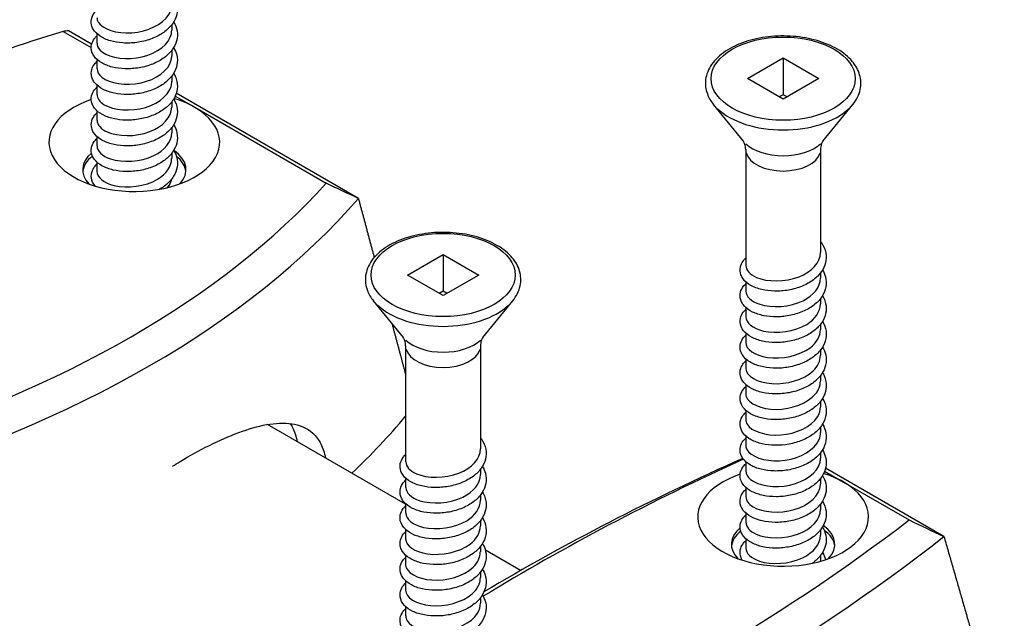
# Model space of a CAD drawing. Units: millimetres. Extents: x 854 to 6112, y 0 to 691.
# Drawn here: x 3818 to 3862, y 129 to 156 of the extents above; entities that cross this region are included whole.
import ezdxf

# ---------------------------------------------------------------- set-up
doc = ezdxf.new("R2010")
doc.units = ezdxf.units.MM
doc.header["$MEASUREMENT"] = 0
doc.layers.add('QUINCAILLERIE', color=3, linetype='Continuous')

# ---------------------------------------------------------------- blocks, each defined once
blk = doc.blocks.new('Q-147iso')
at = {"layer": 'QUINCAILLERIE'}
for p, q in [((-26.616, 34.477), (-27.652, 35.075)), ((-23.049, 35.349), (-23.049, 35.107)), ((-27.879, 35.051), (-26.633, 34.332)), ((-26.384, 34.951), (-26.384, 34.535)), ((-23.049, 34.206), (-23.049, 33.964)), ((-26.384, 33.808), (-26.384, 33.392)), ((2.565, 32.95), (4.156, 33.869)), ((4.156, 33.869), (5.747, 32.95)), ((4.156, 33.869), (4.156, 32.236)), ((-23.049, 33.063), (-23.049, 32.82)), ((4.156, 32.032), (2.565, 32.95)), ((5.747, 32.95), (4.156, 32.032)), ((-26.384, 32.665), (-26.384, 32.249)), ((-22.896, 32.175), (-22.03, 31.674)), ((-14.747, 27.624), (-22.848, 32.301)), ((4.156, 32.236), (3.979, 32.134)), ((4.333, 32.134), (4.156, 32.236)), ((-23.049, 31.92), (-23.049, 31.677)), ((-22.03, 31.674), (-16.18, 28.297)), ((2.388, 30.165), (1.058, 31.802)), ((5.924, 30.165), (7.254, 31.802)), ((-26.384, 31.522), (-26.384, 31.106)), ((-23.049, 30.777), (-23.049, 30.534)), ((-26.384, 30.379), (-26.384, 29.963)), ((2.489, 29.803), (2.489, 24.643)), ((5.823, 29.803), (5.823, 25.214)), ((-23.049, 29.634), (-23.049, 29.391)), ((-26.384, 29.236), (-26.384, 28.82)), ((-23.209, 28.109), (-23.122, 28.273)), ((-12.567, 24.214), (-10.976, 25.132)), ((-10.976, 25.132), (-9.385, 24.214)), ((-10.976, 25.132), (-10.976, 23.499)), ((-10.976, 23.295), (-12.567, 24.214)), ((-9.385, 24.214), (-10.976, 23.295)), ((5.823, 24.314), (5.823, 24.071)), ((2.489, 23.916), (2.489, 23.499)), ((-10.976, 23.499), (-11.153, 23.397)), ((-10.799, 23.397), (-10.976, 23.499)), ((-12.744, 21.429), (-14.074, 23.065)), ((-9.208, 21.429), (-7.878, 23.065)), ((5.823, 23.171), (5.823, 22.928)), ((2.489, 22.772), (2.489, 22.356)), ((5.823, 22.028), (5.823, 21.785)), ((2.489, 21.629), (2.489, 21.213)), ((-12.643, 21.067), (-12.643, 15.906)), ((-9.309, 21.067), (-9.309, 16.478)), ((5.823, 20.884), (5.823, 20.642)), ((2.489, 20.486), (2.489, 20.07)), ((5.823, 19.741), (5.823, 19.499)), ((2.489, 19.343), (2.489, 18.927)), ((5.823, 18.598), (5.823, 18.355)), ((2.489, 18.2), (2.489, 17.784)), ((-12.643, 14.016), (-18.787, 17.562)), ((5.823, 17.455), (5.823, 17.212)), ((2.489, 17.057), (2.489, 16.641)), ((5.823, 16.312), (5.823, 16.069)), ((2.489, 15.914), (2.489, 15.498)), ((-9.309, 15.577), (-9.309, 15.334)), ((6.003, 15.489), (6.843, 15.005)), ((11.314, 12.578), (6.044, 15.62)), ((-12.643, 15.179), (-12.643, 14.763)), ((5.823, 15.169), (5.823, 14.926)), ((6.843, 15.005), (9.766, 13.317)), ((2.489, 14.771), (2.489, 14.355)), ((-12.643, 14.036), (-12.643, 13.62)), ((-9.309, 14.434), (-9.309, 14.191)), ((5.823, 14.026), (5.823, 13.783)), ((2.489, 13.628), (2.489, 13.212)), ((-9.309, 13.291), (-9.309, 13.048)), ((-12.643, 12.893), (-12.643, 12.477)), ((5.823, 12.883), (5.823, 12.64)), ((2.489, 12.485), (2.489, 12.068)), ((-9.309, 12.148), (-9.309, 11.905)), ((-7.531, 11.064), (-9.093, 11.966)), ((-12.643, 11.75), (-12.643, 11.334)), ((5.823, 11.74), (5.823, 11.497)), ((-9.309, 11.005), (-9.309, 10.762)), ((-12.643, 10.607), (-12.643, 10.191)), ((-9.309, 9.862), (-9.309, 9.619)), ((-12.643, 9.464), (-12.643, 9.047))]:
    blk.add_line(p, q, dxfattribs=at)
for centre, major_axis, start_param, end_param in [((-5.554, 10.323), (48.3, 0), 2.051285, 2.306391), ((-24.717, 30.123), (-3.8, 0), 5.240945, 10.512595), ((4.156, 32.641), (3.422, 0), 3.693611, 5.731167), ((4.156, 30.644), (-1.953, 0), 0.552019, 2.589574), ((-24.717, 28.898), (-2.3, 0), 5.688862, 6.779887), ((-24.717, 28.735), (-2.3, 0), 5.658792, 6.221659), ((-24.717, 28.898), (2.3, 0), 5.786484, 6.987775), ((-24.717, 28.735), (2.3, 0), 0.061526, 0.624812), ((4.156, 29.803), (-1.667, 0), 0.15708, 2.984513), ((-24.717, 28.554), (1.667, 0), 5.791356, 6.211388), ((-59.011, 41.186), (-48.3, 0), 2.051285, 2.661104), ((-59.011, 40.382), (49.474, 0), 5.175425, 5.820149), ((-10.976, 23.905), (3.422, 0), 3.693611, 5.731167), ((-10.976, 21.908), (-1.953, 0), 0.552019, 2.589574), ((-10.976, 21.067), (-1.667, 0), 0.15708, 2.984513), ((-59.011, 30.899), (51.522, 0), 5.735047, 5.832082), ((66.51, -31.283), (104.032, 0), 2.23485, 2.385644), ((66.51, -32.087), (-105.205, 0), 5.3681, 5.515084), ((4.156, 13.453), (-3.8, 0), 5.240443, 10.501462), ((-73.33, 49.453), (-104.032, 0), 2.216358, 2.496031), ((4.156, 12.229), (-2.3, 0), 5.696416, 6.779887), ((4.156, 12.065), (-2.3, 0), 5.676098, 6.221659), ((4.156, 12.229), (2.3, 0), 5.786484, 6.965332), ((4.156, 12.065), (2.3, 0), 0.061526, 0.657548), ((-73.33, 48.649), (105.205, 0), 5.348249, 5.647326)]:
    blk.add_ellipse(centre, major_axis=major_axis, ratio=0.57735, start_param=start_param, end_param=end_param, dxfattribs=at)
for centre in [(4.156, 32.95), (-10.976, 24.214)]:
    blk.add_ellipse(centre, major_axis=(3.208, 0), ratio=0.57735, dxfattribs=at)
for points, knots in [([(-22.964, 36.617), (-22.961, 36.612), (-22.957, 36.606), (-22.871, 36.456), (-22.818, 36.298), (-22.79, 35.993), (-22.809, 35.843), (-22.905, 35.564), (-22.98, 35.432), (-23.183, 35.185), (-23.315, 35.069), (-23.623, 34.864), (-23.806, 34.775), (-24.193, 34.637), (-24.402, 34.588), (-24.815, 34.532), (-25.025, 34.525), (-25.42, 34.55), (-25.61, 34.582), (-25.952, 34.682), (-26.108, 34.752), (-26.37, 34.925), (-26.479, 35.033), (-26.58, 35.214), (-26.604, 35.275), (-26.642, 35.443), (-26.637, 35.557), (-26.575, 35.755), (-26.524, 35.844), (-26.434, 35.948), (-26.41, 35.973), (-26.384, 35.997)], [7.1177532, 7.1177532, 7.1177532, 7.1177532, 7.1201947, 7.1201947, 7.1820551, 7.1820551, 7.2390364, 7.2390364, 7.2945295, 7.2945295, 7.3540201, 7.3540201, 7.4169768, 7.4169768, 7.4800552, 7.4800552, 7.5421832, 7.5421832, 7.6040354, 7.6040354, 7.6667876, 7.6667876, 7.7311334, 7.7311334, 7.7602572, 7.7602572, 7.8096266, 7.8096266, 7.8545716, 7.8545716, 7.8697149, 7.8697149, 7.8697149, 7.8697149]), ([(-26.379, 35.677), (-26.381, 35.606), (-26.363, 35.535), (-26.321, 35.467), (-26.135, 35.161), (-25.506, 34.942), (-24.822, 34.992), (-24.139, 35.041), (-23.45, 35.361), (-23.182, 35.8), (-23.095, 35.943), (-23.054, 36.096), (-23.057, 36.249)], [-41.626103, -41.626103, -41.626103, -41.626103, -41.351088, -41.351088, -41.351088, -40.118816, -40.118816, -40.118816, -38.886543, -38.886543, -38.886543, -38.48451, -38.48451, -38.48451, -38.48451]), ([(-22.964, 35.474), (-22.889, 35.349), (-22.837, 35.214), (-22.789, 34.929), (-22.797, 34.776), (-22.873, 34.491), (-22.939, 34.357), (-23.123, 34.104), (-23.245, 33.985), (-23.536, 33.771), (-23.712, 33.676), (-24.089, 33.525), (-24.295, 33.468), (-24.708, 33.398), (-24.918, 33.384), (-25.319, 33.395), (-25.514, 33.421), (-25.867, 33.509), (-26.03, 33.571), (-26.308, 33.732), (-26.427, 33.833), (-26.548, 34.007), (-26.579, 34.067), (-26.637, 34.237), (-26.643, 34.357), (-26.596, 34.564), (-26.551, 34.656), (-26.459, 34.778), (-26.423, 34.817), (-26.384, 34.854)], [8.2915538, 8.2915538, 8.2915538, 8.2915538, 8.3454496, 8.3454496, 8.4032737, 8.4032737, 8.4585269, 8.4585269, 8.5171825, 8.5171825, 8.5797961, 8.5797961, 8.6430094, 8.6430094, 8.7052779, 8.7052779, 8.7671017, 8.7671017, 8.8296062, 8.8296062, 8.8937806, 8.8937806, 8.923881, 8.923881, 8.9756597, 8.9756597, 9.0206194, 9.0206194, 9.0434859, 9.0434859, 9.0434859, 9.0434859]), ([(-26.376, 34.534), (-26.379, 34.431), (-26.339, 34.329), (-26.254, 34.235), (-25.989, 33.945), (-25.303, 33.773), (-24.619, 33.871), (-23.936, 33.968), (-23.304, 34.335), (-23.114, 34.789), (-23.071, 34.893), (-23.052, 34.999), (-23.054, 35.106)], [-47.909288, -47.909288, -47.909288, -47.909288, -47.512451, -47.512451, -47.512451, -46.280179, -46.280179, -46.280179, -45.047906, -45.047906, -45.047906, -44.767695, -44.767695, -44.767695, -44.767695]), ([(7.254, 31.802), (7.42, 32.006), (7.535, 32.233), (7.63, 32.686), (7.622, 32.908), (7.499, 33.333), (7.385, 33.536), (7.059, 33.922), (6.838, 34.102), (6.31, 34.414), (6, 34.544), (5.331, 34.738), (4.972, 34.802), (4.24, 34.86), (3.867, 34.853), (3.143, 34.77), (2.792, 34.694), (2.144, 34.477), (1.847, 34.337), (1.34, 33.999), (1.129, 33.802), (0.83, 33.373), (0.736, 33.143), (0.681, 32.692), (0.709, 32.474), (0.847, 32.103), (0.94, 31.947), (1.058, 31.802)], [0.346577, 0.346577, 0.346577, 0.346577, 0.664638, 0.664638, 0.950171, 0.950171, 1.239295, 1.239295, 1.558649, 1.558649, 1.890733, 1.890733, 2.221895, 2.221895, 2.551442, 2.551442, 2.881166, 2.881166, 3.212718, 3.212718, 3.544126, 3.544126, 3.856837, 3.856837, 4.13943, 4.13943, 4.365812, 4.365812, 4.365812, 4.365812]), ([(-22.964, 34.331), (-22.903, 34.229), (-22.858, 34.122), (-22.794, 33.863), (-22.79, 33.707), (-22.847, 33.418), (-22.904, 33.28), (-23.07, 33.023), (-23.182, 32.901), (-23.456, 32.679), (-23.623, 32.578), (-23.989, 32.415), (-24.193, 32.351), (-24.603, 32.268), (-24.814, 32.246), (-25.22, 32.244), (-25.418, 32.264), (-25.782, 32.339), (-25.951, 32.396), (-26.244, 32.544), (-26.371, 32.638), (-26.509, 32.803), (-26.547, 32.862), (-26.625, 33.033), (-26.644, 33.158), (-26.613, 33.375), (-26.574, 33.471), (-26.48, 33.611), (-26.435, 33.663), (-26.384, 33.711)], [9.4653364, 9.4653364, 9.4653364, 9.4653364, 9.5090174, 9.5090174, 9.5677233, 9.5677233, 9.6229429, 9.6229429, 9.6807986, 9.6807986, 9.7429659, 9.7429659, 9.8062688, 9.8062688, 9.8686915, 9.8686915, 9.9305203, 9.9305203, 9.992821, 9.992821, 10.0567361, 10.0567361, 10.0875695, 10.0875695, 10.1419913, 10.1419913, 10.1874539, 10.1874539, 10.2172423, 10.2172423, 10.2172423, 10.2172423]), ([(-26.374, 33.392), (-26.376, 33.257), (-26.307, 33.122), (-26.164, 33.009), (-25.825, 32.741), (-25.092, 32.618), (-24.418, 32.764), (-23.744, 32.909), (-23.178, 33.318), (-23.07, 33.783), (-23.056, 33.843), (-23.05, 33.903), (-23.051, 33.963)], [-54.192473, -54.192473, -54.192473, -54.192473, -53.673814, -53.673814, -53.673814, -52.441542, -52.441542, -52.441542, -51.209269, -51.209269, -51.209269, -51.050881, -51.050881, -51.050881, -51.050881]), ([(-22.964, 33.188), (-22.916, 33.108), (-22.878, 33.025), (-22.803, 32.792), (-22.788, 32.634), (-22.827, 32.34), (-22.875, 32.2), (-23.025, 31.937), (-23.129, 31.813), (-23.386, 31.584), (-23.546, 31.48), (-23.9, 31.306), (-24.1, 31.236), (-24.506, 31.139), (-24.718, 31.111), (-25.127, 31.097), (-25.329, 31.11), (-25.701, 31.174), (-25.876, 31.225), (-26.181, 31.362), (-26.315, 31.45), (-26.52, 31.66), (-26.595, 31.788), (-26.644, 32.037), (-26.634, 32.156), (-26.56, 32.356), (-26.504, 32.442), (-26.418, 32.535), (-26.401, 32.552), (-26.384, 32.568)], [10.6390905, 10.6390905, 10.6390905, 10.6390905, 10.6732888, 10.6732888, 10.7328164, 10.7328164, 10.7881852, 10.7881852, 10.8453453, 10.8453453, 10.907007, 10.907007, 10.9703428, 10.9703428, 11.0329182, 11.0329182, 11.0947785, 11.0947785, 11.1569244, 11.1569244, 11.2205637, 11.2205637, 11.2840557, 11.2840557, 11.3357817, 11.3357817, 11.3807808, 11.3807808, 11.3908391, 11.3908391, 11.3908391, 11.3908391]), ([(-26.374, 32.249), (-26.373, 32.083), (-26.266, 31.916), (-26.053, 31.79), (-25.644, 31.548), (-24.875, 31.478), (-24.221, 31.671), (-23.567, 31.863), (-23.076, 32.309), (-23.05, 32.779), (-23.05, 32.793), (-23.049, 32.806), (-23.049, 32.82)], [-60.475659, -60.475659, -60.475659, -60.475659, -59.835177, -59.835177, -59.835177, -58.602905, -58.602905, -58.602905, -57.370632, -57.370632, -57.370632, -57.334066, -57.334066, -57.334066, -57.334066]), ([(-22.964, 32.045), (-22.88, 31.905), (-22.825, 31.752), (-22.789, 31.45), (-22.804, 31.299), (-22.892, 31.018), (-22.964, 30.885), (-23.16, 30.636), (-23.288, 30.519), (-23.59, 30.31), (-23.77, 30.219), (-24.154, 30.076), (-24.362, 30.024), (-24.775, 29.963), (-24.985, 29.953), (-25.382, 29.973), (-25.574, 30.003), (-25.921, 30.098), (-26.08, 30.165), (-26.348, 30.333), (-26.46, 30.439), (-26.569, 30.617), (-26.596, 30.678), (-26.641, 30.847), (-26.64, 30.963), (-26.584, 31.165), (-26.535, 31.254), (-26.444, 31.365), (-26.415, 31.396), (-26.384, 31.425)], [11.8126726, 11.8126726, 11.8126726, 11.8126726, 11.8730791, 11.8730791, 11.9303652, 11.9303652, 11.9857449, 11.9857449, 12.0449234, 12.0449234, 12.1077652, 12.1077652, 12.1708983, 12.1708983, 12.2330765, 12.2330765, 12.294914, 12.294914, 12.3575689, 12.3575689, 12.4218661, 12.4218661, 12.4513806, 12.4513806, 12.5016027, 12.5016027, 12.5464938, 12.5464938, 12.5646164, 12.5646164, 12.5646164, 12.5646164]), ([(-26.375, 31.106), (-26.372, 30.909), (-26.215, 30.71), (-25.922, 30.58), (-25.449, 30.369), (-24.655, 30.354), (-24.031, 30.591), (-23.45, 30.812), (-23.055, 31.241), (-23.05, 31.678)], [-66.758844, -66.758844, -66.758844, -66.758844, -65.99654, -65.99654, -65.99654, -64.764267, -64.764267, -64.764267, -63.617251, -63.617251, -63.617251, -63.617251]), ([(-22.964, 30.902), (-22.895, 30.786), (-22.845, 30.661), (-22.79, 30.386), (-22.793, 30.232), (-22.862, 29.945), (-22.925, 29.81), (-23.102, 29.555), (-23.22, 29.435), (-23.505, 29.218), (-23.677, 29.12), (-24.05, 28.965), (-24.256, 28.905), (-24.667, 28.83), (-24.879, 28.813), (-25.281, 28.82), (-25.478, 28.843), (-25.835, 28.926), (-26, 28.986), (-26.284, 29.142), (-26.406, 29.24), (-26.534, 29.411), (-26.567, 29.47), (-26.633, 29.642), (-26.644, 29.763), (-26.603, 29.974), (-26.56, 30.068), (-26.467, 30.197), (-26.428, 30.241), (-26.384, 30.281)], [12.986462, 12.986462, 12.986462, 12.986462, 13.036466, 13.036466, 13.0946225, 13.0946225, 13.1498391, 13.1498391, 13.2081859, 13.2081859, 13.2706419, 13.2706419, 13.3338951, 13.3338951, 13.3962207, 13.3962207, 13.4580428, 13.4580428, 13.5204651, 13.5204651, 13.584548, 13.584548, 13.6149547, 13.6149547, 13.6677199, 13.6677199, 13.7128147, 13.7128147, 13.7383824, 13.7383824, 13.7383824, 13.7383824]), ([(-26.377, 29.963), (-26.371, 29.734), (-26.153, 29.505), (-25.773, 29.379), (-25.244, 29.203), (-24.437, 29.245), (-23.851, 29.525), (-23.364, 29.758), (-23.06, 30.145), (-23.052, 30.535)], [-73.042029, -73.042029, -73.042029, -73.042029, -72.157903, -72.157903, -72.157903, -70.92563, -70.92563, -70.92563, -69.900437, -69.900437, -69.900437, -69.900437]), ([(2.489, 29.803), (2.489, 29.842), (2.486, 29.882), (2.474, 29.956), (2.466, 29.99), (2.448, 30.051), (2.437, 30.077), (2.417, 30.119), (2.408, 30.135), (2.394, 30.157), (2.389, 30.163), (2.388, 30.165)], [3.9269908, 3.9269908, 3.9269908, 3.9269908, 4.0147551, 4.0147551, 4.1025193, 4.1025193, 4.1902835, 4.1902835, 4.2780478, 4.2780478, 4.365812, 4.365812, 4.365812, 4.365812]), ([(5.924, 30.165), (5.922, 30.163), (5.918, 30.157), (5.903, 30.135), (5.894, 30.119), (5.875, 30.077), (5.864, 30.051), (5.846, 29.99), (5.837, 29.956), (5.826, 29.882), (5.823, 29.842), (5.823, 29.803)], [0.346577, 0.346577, 0.346577, 0.346577, 0.4343412, 0.4343412, 0.5221055, 0.5221055, 0.6098697, 0.6098697, 0.6976339, 0.6976339, 0.7853982, 0.7853982, 0.7853982, 0.7853982]), ([(-26.38, 28.82), (-26.373, 28.56), (-26.081, 28.301), (-25.609, 28.19), (-25.031, 28.053), (-24.222, 28.151), (-23.685, 28.471), (-23.29, 28.705), (-23.062, 29.048), (-23.055, 29.392)], [-79.325215, -79.325215, -79.325215, -79.325215, -78.319266, -78.319266, -78.319266, -77.086993, -77.086993, -77.086993, -76.183622, -76.183622, -76.183622, -76.183622]), ([(-22.964, 29.758), (-22.908, 29.665), (-22.865, 29.567), (-22.797, 29.319), (-22.789, 29.162), (-22.838, 28.871), (-22.892, 28.732), (-23.052, 28.473), (-23.161, 28.35), (-23.384, 28.162), (-23.491, 28.089), (-23.606, 28.025)], [14.1602332, 14.1602332, 14.1602332, 14.1602332, 14.2002477, 14.2002477, 14.2592733, 14.2592733, 14.3145302, 14.3145302, 14.37211, 14.37211, 14.4143742, 14.4143742, 14.4143742, 14.4143742]), ([(-26.462, 28.174), (-26.55, 28.278), (-26.61, 28.403), (-26.643, 28.642), (-26.627, 28.757), (-26.545, 28.952), (-26.486, 29.037), (-26.402, 29.121), (-26.393, 29.13), (-26.384, 29.138)], [14.7511044, 14.7511044, 14.7511044, 14.7511044, 14.8107519, 14.8107519, 14.8611241, 14.8611241, 14.9064544, 14.9064544, 14.9119694, 14.9119694, 14.9119694, 14.9119694]), ([(-7.878, 23.065), (-7.712, 23.269), (-7.597, 23.497), (-7.502, 23.949), (-7.51, 24.171), (-7.633, 24.597), (-7.747, 24.8), (-8.073, 25.186), (-8.294, 25.366), (-8.822, 25.678), (-9.132, 25.808), (-9.801, 26.002), (-10.16, 26.066), (-10.892, 26.123), (-11.265, 26.116), (-11.989, 26.034), (-12.34, 25.958), (-12.988, 25.741), (-13.285, 25.6), (-13.792, 25.262), (-14.003, 25.065), (-14.302, 24.637), (-14.396, 24.407), (-14.451, 23.956), (-14.423, 23.737), (-14.285, 23.367), (-14.192, 23.21), (-14.074, 23.065)], [0.346577, 0.346577, 0.346577, 0.346577, 0.664638, 0.664638, 0.950171, 0.950171, 1.239295, 1.239295, 1.558649, 1.558649, 1.890733, 1.890733, 2.221895, 2.221895, 2.551442, 2.551442, 2.881166, 2.881166, 3.212718, 3.212718, 3.544126, 3.544126, 3.856837, 3.856837, 4.13943, 4.13943, 4.365812, 4.365812, 4.365812, 4.365812]), ([(5.823, 25.706), (5.836, 25.69), (5.848, 25.673), (5.957, 25.517), (6.025, 25.361), (6.083, 25.054), (6.078, 24.9), (6.006, 24.615), (5.942, 24.48), (5.762, 24.226), (5.643, 24.106), (5.355, 23.89), (5.182, 23.794), (4.807, 23.64), (4.601, 23.581), (4.189, 23.508), (3.978, 23.492), (3.576, 23.501), (3.381, 23.525), (3.025, 23.609), (2.86, 23.671), (2.579, 23.828), (2.459, 23.928), (2.333, 24.1), (2.301, 24.159), (2.238, 24.331), (2.228, 24.451), (2.272, 24.661), (2.316, 24.754), (2.409, 24.88), (2.446, 24.922), (2.489, 24.961)], [0.0570736, 0.0570736, 0.0570736, 0.0570736, 0.0645516, 0.0645516, 0.1270444, 0.1270444, 0.1850709, 0.1850709, 0.2402982, 0.2402982, 0.2987644, 0.2987644, 0.3612835, 0.3612835, 0.424522, 0.424522, 0.4868252, 0.4868252, 0.5486474, 0.5486474, 0.6111009, 0.6111009, 0.6752207, 0.6752207, 0.7055123, 0.7055123, 0.7578905, 0.7578905, 0.8029245, 0.8029245, 0.8274539, 0.8274539, 0.8274539, 0.8274539]), ([(2.497, 24.643), (2.501, 24.442), (2.664, 24.24), (2.966, 24.109), (3.446, 23.902), (4.243, 23.894), (4.863, 24.136), (5.433, 24.359), (5.817, 24.783), (5.822, 25.214)], [-3.926991, -3.926991, -3.926991, -3.926991, -3.150638, -3.150638, -3.150638, -1.918366, -1.918366, -1.918366, -0.785398, -0.785398, -0.785398, -0.785398]), ([(5.908, 24.438), (5.966, 24.342), (6.01, 24.24), (6.077, 23.988), (6.083, 23.831), (6.031, 23.541), (5.976, 23.403), (5.814, 23.144), (5.703, 23.021), (5.434, 22.798), (5.268, 22.696), (4.905, 22.531), (4.702, 22.465), (4.293, 22.378), (4.081, 22.355), (3.675, 22.351), (3.475, 22.368), (3.11, 22.441), (2.939, 22.496), (2.643, 22.642), (2.515, 22.734), (2.372, 22.898), (2.333, 22.956), (2.251, 23.128), (2.228, 23.253), (2.256, 23.473), (2.294, 23.569), (2.388, 23.714), (2.435, 23.768), (2.489, 23.818)], [1.2493047, 1.2493047, 1.2493047, 1.2493047, 1.2907342, 1.2907342, 1.3496365, 1.3496365, 1.4048759, 1.4048759, 1.4625613, 1.4625613, 1.5246162, 1.5246162, 1.5879317, 1.5879317, 1.65039, 1.65039, 1.712224, 1.712224, 1.774485, 1.774485, 1.8383364, 1.8383364, 1.8693007, 1.8693007, 1.9243193, 1.9243193, 1.9699568, 1.9699568, 2.0012066, 2.0012066, 2.0012066, 2.0012066]), ([(2.495, 23.5), (2.501, 23.268), (2.727, 23.035), (3.117, 22.91), (3.653, 22.738), (4.461, 22.787), (5.041, 23.071), (5.517, 23.305), (5.812, 23.687), (5.82, 24.072)], [-10.210176, -10.210176, -10.210176, -10.210176, -9.312001, -9.312001, -9.312001, -8.079729, -8.079729, -8.079729, -7.068583, -7.068583, -7.068583, -7.068583]), ([(5.908, 23.295), (5.953, 23.22), (5.99, 23.142), (6.067, 22.915), (6.084, 22.757), (6.049, 22.462), (6.003, 22.321), (5.857, 22.057), (5.755, 21.932), (5.501, 21.702), (5.343, 21.597), (4.991, 21.421), (4.792, 21.349), (4.386, 21.25), (4.174, 21.221), (3.765, 21.204), (3.563, 21.216), (3.189, 21.277), (3.013, 21.327), (2.705, 21.461), (2.57, 21.548), (2.36, 21.756), (2.283, 21.883), (2.229, 22.132), (2.237, 22.253), (2.308, 22.455), (2.362, 22.541), (2.45, 22.637), (2.469, 22.657), (2.489, 22.675)], [2.4230529, 2.4230529, 2.4230529, 2.4230529, 2.4552151, 2.4552151, 2.5149157, 2.5149157, 2.5703387, 2.5703387, 2.6273579, 2.6273579, 2.6889005, 2.6889005, 2.7522359, 2.7522359, 2.8148448, 2.8148448, 2.8767151, 2.8767151, 2.938832, 2.938832, 3.0024105, 3.0024105, 3.0660515, 3.0660515, 3.1182665, 3.1182665, 3.1631847, 3.1631847, 3.1748058, 3.1748058, 3.1748058, 3.1748058]), ([(2.492, 22.357), (2.499, 22.093), (2.8, 21.831), (3.283, 21.722), (3.867, 21.59), (4.674, 21.695), (5.206, 22.019), (5.59, 22.252), (5.81, 22.59), (5.817, 22.929)], [-16.493361, -16.493361, -16.493361, -16.493361, -15.473364, -15.473364, -15.473364, -14.241092, -14.241092, -14.241092, -13.351769, -13.351769, -13.351769, -13.351769]), ([(5.908, 22.152), (5.989, 22.017), (6.043, 21.869), (6.084, 21.573), (6.071, 21.421), (5.986, 21.139), (5.916, 21.005), (5.724, 20.755), (5.598, 20.637), (5.299, 20.427), (5.12, 20.334), (4.739, 20.189), (4.531, 20.136), (4.118, 20.072), (3.908, 20.061), (3.509, 20.078), (3.317, 20.107), (2.968, 20.2), (2.808, 20.265), (2.537, 20.431), (2.422, 20.535), (2.31, 20.713), (2.282, 20.773), (2.232, 20.943), (2.231, 21.06), (2.285, 21.263), (2.333, 21.353), (2.424, 21.468), (2.455, 21.501), (2.489, 21.532)], [3.5966458, 3.5966458, 3.5966458, 3.5966458, 3.6550744, 3.6550744, 3.7125205, 3.7125205, 3.7678533, 3.7678533, 3.826873, 3.826873, 3.8896504, 3.8896504, 3.9528094, 3.9528094, 4.0150142, 4.0150142, 4.0768461, 4.0768461, 4.1394537, 4.1394537, 4.2037186, 4.2037186, 4.23342, 4.23342, 4.2840986, 4.2840986, 4.3289896, 4.3289896, 4.3485814, 4.3485814, 4.3485814, 4.3485814]), ([(2.489, 21.213), (2.494, 20.918), (2.885, 20.629), (3.462, 20.546), (4.085, 20.456), (4.88, 20.618), (5.356, 20.977), (5.652, 21.201), (5.811, 21.493), (5.814, 21.785)], [-22.776547, -22.776547, -22.776547, -22.776547, -21.634727, -21.634727, -21.634727, -20.402454, -20.402454, -20.402454, -19.634954, -19.634954, -19.634954, -19.634954]), ([(-12.643, 21.067), (-12.643, 21.106), (-12.646, 21.145), (-12.658, 21.219), (-12.666, 21.254), (-12.684, 21.314), (-12.695, 21.341), (-12.715, 21.383), (-12.724, 21.399), (-12.738, 21.421), (-12.743, 21.427), (-12.744, 21.429)], [3.9269908, 3.9269908, 3.9269908, 3.9269908, 4.0147551, 4.0147551, 4.1025193, 4.1025193, 4.1902835, 4.1902835, 4.2780478, 4.2780478, 4.365812, 4.365812, 4.365812, 4.365812]), ([(-9.208, 21.429), (-9.21, 21.427), (-9.215, 21.421), (-9.229, 21.399), (-9.238, 21.383), (-9.257, 21.341), (-9.268, 21.314), (-9.287, 21.254), (-9.295, 21.219), (-9.306, 21.145), (-9.309, 21.106), (-9.309, 21.067)], [0.346577, 0.346577, 0.346577, 0.346577, 0.4343412, 0.4343412, 0.5221055, 0.5221055, 0.6098697, 0.6098697, 0.6976339, 0.6976339, 0.7853982, 0.7853982, 0.7853982, 0.7853982]), ([(5.908, 21.009), (5.975, 20.897), (6.024, 20.778), (6.081, 20.508), (6.08, 20.353), (6.015, 20.066), (5.954, 19.93), (5.781, 19.675), (5.664, 19.554), (5.383, 19.335), (5.212, 19.237), (4.841, 19.079), (4.636, 19.018), (4.225, 18.94), (4.013, 18.922), (3.61, 18.925), (3.413, 18.948), (3.054, 19.028), (2.887, 19.087), (2.601, 19.241), (2.477, 19.338), (2.346, 19.507), (2.311, 19.566), (2.242, 19.738), (2.228, 19.86), (2.266, 20.073), (2.308, 20.167), (2.401, 20.3), (2.442, 20.346), (2.489, 20.389)], [4.7704291, 4.7704291, 4.7704291, 4.7704291, 4.8184912, 4.8184912, 4.8768157, 4.8768157, 4.9320249, 4.9320249, 4.9902192, 4.9902192, 5.0525909, 5.0525909, 5.1158614, 5.1158614, 5.1782163, 5.1782163, 5.2400392, 5.2400392, 5.3024225, 5.3024225, 5.3664561, 5.3664561, 5.3970031, 5.3970031, 5.450272, 5.450272, 5.4954602, 5.4954602, 5.5223446, 5.5223446, 5.5223446, 5.5223446]), ([(2.489, 20.07), (2.489, 20.062), (2.489, 20.054), (2.49, 20.046), (2.511, 19.725), (2.999, 19.427), (3.652, 19.383), (4.305, 19.338), (5.075, 19.555), (5.487, 19.945), (5.703, 20.15), (5.813, 20.396), (5.813, 20.642)], [-29.059732, -29.059732, -29.059732, -29.059732, -29.028363, -29.028363, -29.028363, -27.79609, -27.79609, -27.79609, -26.563817, -26.563817, -26.563817, -25.918139, -25.918139, -25.918139, -25.918139]), ([(5.908, 19.866), (5.961, 19.777), (6.003, 19.684), (6.074, 19.44), (6.084, 19.283), (6.038, 18.99), (5.985, 18.851), (5.829, 18.591), (5.722, 18.468), (5.457, 18.242), (5.294, 18.139), (4.935, 17.969), (4.734, 17.902), (4.325, 17.811), (4.113, 17.786), (3.706, 17.777), (3.505, 17.792), (3.137, 17.861), (2.965, 17.915), (2.664, 18.056), (2.533, 18.147), (2.336, 18.361), (2.267, 18.491), (2.229, 18.739), (2.243, 18.855), (2.323, 19.052), (2.381, 19.137), (2.465, 19.223), (2.477, 19.235), (2.489, 19.246)], [5.944195, 5.944195, 5.944195, 5.944195, 5.9824061, 5.9824061, 6.0415882, 6.0415882, 6.096873, 6.096873, 6.1543201, 6.1543201, 6.2162059, 6.2162059, 6.2795344, 6.2795344, 6.3420444, 6.3420444, 6.4038884, 6.4038884, 6.4660958, 6.4660958, 6.5298538, 6.5298538, 6.5930023, 6.5930023, 6.6437861, 6.6437861, 6.6889983, 6.6889983, 6.6959351, 6.6959351, 6.6959351, 6.6959351]), ([(2.49, 18.927), (2.489, 18.887), (2.495, 18.847), (2.508, 18.808), (2.613, 18.492), (3.176, 18.231), (3.849, 18.233), (4.522, 18.235), (5.257, 18.505), (5.599, 18.922), (5.745, 19.099), (5.815, 19.299), (5.814, 19.498)], [-35.342917, -35.342917, -35.342917, -35.342917, -35.189725, -35.189725, -35.189725, -33.957453, -33.957453, -33.957453, -32.72518, -32.72518, -32.72518, -32.201325, -32.201325, -32.201325, -32.201325]), ([(5.908, 18.723), (5.912, 18.717), (5.915, 18.712), (6.002, 18.562), (6.054, 18.404), (6.082, 18.099), (6.063, 17.948), (5.968, 17.67), (5.892, 17.538), (5.69, 17.291), (5.558, 17.175), (5.249, 16.97), (5.066, 16.88), (4.679, 16.743), (4.47, 16.694), (4.057, 16.638), (3.848, 16.631), (3.453, 16.656), (3.263, 16.688), (2.92, 16.788), (2.764, 16.857), (2.502, 17.031), (2.393, 17.138), (2.292, 17.32), (2.268, 17.381), (2.23, 17.549), (2.235, 17.663), (2.297, 17.861), (2.349, 17.949), (2.438, 18.053), (2.463, 18.079), (2.489, 18.103)], [7.1177532, 7.1177532, 7.1177532, 7.1177532, 7.1201947, 7.1201947, 7.1820551, 7.1820551, 7.2390364, 7.2390364, 7.2945295, 7.2945295, 7.3540201, 7.3540201, 7.4169768, 7.4169768, 7.4800552, 7.4800552, 7.5421832, 7.5421832, 7.6040354, 7.6040354, 7.6667876, 7.6667876, 7.7311334, 7.7311334, 7.7602572, 7.7602572, 7.8096266, 7.8096266, 7.8545716, 7.8545716, 7.8697149, 7.8697149, 7.8697149, 7.8697149]), ([(2.493, 17.783), (2.491, 17.712), (2.51, 17.641), (2.551, 17.573), (2.737, 17.267), (3.367, 17.048), (4.05, 17.098), (4.733, 17.147), (5.422, 17.467), (5.69, 17.906), (5.778, 18.049), (5.818, 18.202), (5.816, 18.355)], [-41.626103, -41.626103, -41.626103, -41.626103, -41.351088, -41.351088, -41.351088, -40.118816, -40.118816, -40.118816, -38.886543, -38.886543, -38.886543, -38.48451, -38.48451, -38.48451, -38.48451]), ([(-23.018, 15.706), (-22.904, 15.778), (-22.792, 15.847), (-21.833, 16.424), (-20.926, 16.889), (-19.211, 17.521), (-18.402, 17.697), (-17.381, 17.548), (-17.04, 17.424), (-16.631, 17.047), (-16.511, 16.89), (-16.324, 16.521), (-16.255, 16.312), (-16.212, 16.076)], [1.039064, 1.039064, 1.039064, 1.039064, 1.087031, 1.087031, 1.454281, 1.454281, 1.821532, 1.821532, 1.99892, 1.99892, 2.087614, 2.087614, 2.171236, 2.171236, 2.171236, 2.171236]), ([(-17.459, 16.796), (-17.503, 17.033), (-17.572, 17.242), (-17.695, 17.486), (-17.73, 17.547), (-17.768, 17.604)], [-2.1711351, -2.1711351, -2.1711351, -2.1711351, -2.0872457, -2.0872457, -2.0570247, -2.0570247, -2.0570247, -2.0570247]), ([(5.908, 17.58), (5.983, 17.455), (6.035, 17.32), (6.083, 17.035), (6.076, 16.881), (6, 16.597), (5.933, 16.463), (5.75, 16.21), (5.627, 16.091), (5.336, 15.877), (5.161, 15.781), (4.784, 15.631), (4.577, 15.574), (4.165, 15.504), (3.954, 15.49), (3.553, 15.501), (3.359, 15.527), (3.005, 15.614), (2.842, 15.677), (2.564, 15.838), (2.446, 15.938), (2.325, 16.112), (2.294, 16.172), (2.236, 16.343), (2.229, 16.463), (2.276, 16.67), (2.321, 16.762), (2.414, 16.884), (2.449, 16.923), (2.489, 16.96)], [8.2915538, 8.2915538, 8.2915538, 8.2915538, 8.3454496, 8.3454496, 8.4032737, 8.4032737, 8.4585269, 8.4585269, 8.5171825, 8.5171825, 8.5797961, 8.5797961, 8.6430094, 8.6430094, 8.7052779, 8.7052779, 8.7671017, 8.7671017, 8.8296062, 8.8296062, 8.8937806, 8.8937806, 8.923881, 8.923881, 8.9756597, 8.9756597, 9.0206194, 9.0206194, 9.0434859, 9.0434859, 9.0434859, 9.0434859]), ([(2.496, 16.64), (2.494, 16.537), (2.533, 16.434), (2.618, 16.341), (2.883, 16.051), (3.569, 15.879), (4.253, 15.976), (4.937, 16.074), (5.569, 16.441), (5.758, 16.895), (5.801, 16.999), (5.821, 17.105), (5.818, 17.212)], [-47.909288, -47.909288, -47.909288, -47.909288, -47.512451, -47.512451, -47.512451, -46.280179, -46.280179, -46.280179, -45.047906, -45.047906, -45.047906, -44.767695, -44.767695, -44.767695, -44.767695]), ([(-9.309, 16.97), (-9.296, 16.953), (-9.284, 16.937), (-9.175, 16.78), (-9.107, 16.625), (-9.049, 16.318), (-9.054, 16.164), (-9.126, 15.878), (-9.19, 15.743), (-9.37, 15.49), (-9.49, 15.37), (-9.777, 15.154), (-9.95, 15.057), (-10.325, 14.904), (-10.531, 14.845), (-10.943, 14.772), (-11.154, 14.756), (-11.556, 14.764), (-11.751, 14.788), (-12.107, 14.873), (-12.272, 14.934), (-12.553, 15.092), (-12.674, 15.191), (-12.799, 15.363), (-12.832, 15.423), (-12.894, 15.594), (-12.904, 15.715), (-12.86, 15.925), (-12.817, 16.017), (-12.724, 16.144), (-12.686, 16.186), (-12.643, 16.225)], [0.0570736, 0.0570736, 0.0570736, 0.0570736, 0.0645516, 0.0645516, 0.1270444, 0.1270444, 0.1850709, 0.1850709, 0.2402982, 0.2402982, 0.2987644, 0.2987644, 0.3612835, 0.3612835, 0.424522, 0.424522, 0.4868252, 0.4868252, 0.5486474, 0.5486474, 0.6111009, 0.6111009, 0.6752207, 0.6752207, 0.7055123, 0.7055123, 0.7578905, 0.7578905, 0.8029245, 0.8029245, 0.8274539, 0.8274539, 0.8274539, 0.8274539]), ([(-12.635, 15.907), (-12.631, 15.705), (-12.468, 15.503), (-12.166, 15.373), (-11.686, 15.165), (-10.89, 15.157), (-10.269, 15.4), (-9.699, 15.623), (-9.315, 16.047), (-9.31, 16.478)], [-3.926991, -3.926991, -3.926991, -3.926991, -3.150638, -3.150638, -3.150638, -1.918366, -1.918366, -1.918366, -0.785398, -0.785398, -0.785398, -0.785398]), ([(5.908, 16.437), (5.969, 16.335), (6.015, 16.227), (6.079, 15.969), (6.083, 15.813), (6.026, 15.524), (5.968, 15.386), (5.803, 15.129), (5.69, 15.006), (5.417, 14.784), (5.249, 14.684), (4.883, 14.521), (4.68, 14.457), (4.27, 14.373), (4.058, 14.352), (3.653, 14.35), (3.454, 14.369), (3.09, 14.445), (2.921, 14.501), (2.629, 14.649), (2.502, 14.743), (2.363, 14.909), (2.325, 14.967), (2.247, 15.139), (2.228, 15.264), (2.26, 15.481), (2.299, 15.577), (2.392, 15.717), (2.437, 15.769), (2.489, 15.817)], [9.4653364, 9.4653364, 9.4653364, 9.4653364, 9.5090174, 9.5090174, 9.5677233, 9.5677233, 9.6229429, 9.6229429, 9.6807986, 9.6807986, 9.7429659, 9.7429659, 9.8062688, 9.8062688, 9.8686915, 9.8686915, 9.9305203, 9.9305203, 9.992821, 9.992821, 10.0567361, 10.0567361, 10.0875695, 10.0875695, 10.1419913, 10.1419913, 10.1874539, 10.1874539, 10.2172423, 10.2172423, 10.2172423, 10.2172423]), ([(2.498, 15.497), (2.496, 15.363), (2.565, 15.228), (2.708, 15.115), (3.047, 14.846), (3.781, 14.724), (4.455, 14.869), (5.128, 15.015), (5.694, 15.424), (5.802, 15.889), (5.816, 15.948), (5.822, 16.009), (5.821, 16.069)], [-54.192473, -54.192473, -54.192473, -54.192473, -53.673814, -53.673814, -53.673814, -52.441542, -52.441542, -52.441542, -51.209269, -51.209269, -51.209269, -51.050881, -51.050881, -51.050881, -51.050881]), ([(-9.224, 15.702), (-9.166, 15.605), (-9.122, 15.504), (-9.055, 15.251), (-9.049, 15.095), (-9.101, 14.804), (-9.156, 14.666), (-9.318, 14.407), (-9.429, 14.285), (-9.699, 14.061), (-9.864, 13.96), (-10.227, 13.794), (-10.43, 13.729), (-10.839, 13.642), (-11.051, 13.619), (-11.457, 13.614), (-11.657, 13.632), (-12.023, 13.704), (-12.193, 13.76), (-12.489, 13.905), (-12.617, 13.998), (-12.76, 14.161), (-12.799, 14.219), (-12.881, 14.391), (-12.904, 14.517), (-12.876, 14.736), (-12.838, 14.833), (-12.744, 14.977), (-12.697, 15.032), (-12.643, 15.082)], [1.2493047, 1.2493047, 1.2493047, 1.2493047, 1.2907342, 1.2907342, 1.3496365, 1.3496365, 1.4048759, 1.4048759, 1.4625613, 1.4625613, 1.5246162, 1.5246162, 1.5879317, 1.5879317, 1.65039, 1.65039, 1.712224, 1.712224, 1.774485, 1.774485, 1.8383364, 1.8383364, 1.8693007, 1.8693007, 1.9243193, 1.9243193, 1.9699568, 1.9699568, 2.0012066, 2.0012066, 2.0012066, 2.0012066]), ([(-12.637, 14.764), (-12.631, 14.531), (-12.405, 14.299), (-12.015, 14.173), (-11.479, 14.002), (-10.671, 14.05), (-10.091, 14.335), (-9.615, 14.568), (-9.32, 14.951), (-9.312, 15.335)], [-10.210176, -10.210176, -10.210176, -10.210176, -9.312001, -9.312001, -9.312001, -8.079729, -8.079729, -8.079729, -7.068583, -7.068583, -7.068583, -7.068583]), ([(5.908, 15.293), (5.956, 15.214), (5.994, 15.131), (6.069, 14.898), (6.084, 14.74), (6.046, 14.446), (5.997, 14.305), (5.847, 14.043), (5.744, 13.919), (5.487, 13.69), (5.327, 13.585), (4.972, 13.412), (4.773, 13.341), (4.366, 13.245), (4.154, 13.217), (3.745, 13.203), (3.543, 13.216), (3.171, 13.28), (2.997, 13.331), (2.691, 13.468), (2.557, 13.556), (2.352, 13.766), (2.277, 13.894), (2.228, 14.143), (2.239, 14.262), (2.313, 14.462), (2.369, 14.548), (2.455, 14.641), (2.471, 14.657), (2.489, 14.673)], [10.6390905, 10.6390905, 10.6390905, 10.6390905, 10.6732888, 10.6732888, 10.7328164, 10.7328164, 10.7881852, 10.7881852, 10.8453453, 10.8453453, 10.907007, 10.907007, 10.9703428, 10.9703428, 11.0329182, 11.0329182, 11.0947785, 11.0947785, 11.1569244, 11.1569244, 11.2205637, 11.2205637, 11.2840557, 11.2840557, 11.3357817, 11.3357817, 11.3807808, 11.3807808, 11.3908391, 11.3908391, 11.3908391, 11.3908391]), ([(2.498, 14.355), (2.499, 14.188), (2.606, 14.022), (2.819, 13.896), (3.228, 13.654), (3.998, 13.584), (4.652, 13.776), (5.305, 13.969), (5.797, 14.415), (5.822, 14.884), (5.823, 14.898), (5.823, 14.912), (5.823, 14.926)], [-60.475659, -60.475659, -60.475659, -60.475659, -59.835177, -59.835177, -59.835177, -58.602905, -58.602905, -58.602905, -57.370632, -57.370632, -57.370632, -57.334066, -57.334066, -57.334066, -57.334066]), ([(-9.224, 14.559), (-9.179, 14.484), (-9.142, 14.406), (-9.066, 14.178), (-9.048, 14.02), (-9.083, 13.725), (-9.13, 13.584), (-9.276, 13.321), (-9.378, 13.196), (-9.631, 12.966), (-9.789, 12.86), (-10.141, 12.684), (-10.34, 12.613), (-10.746, 12.514), (-10.958, 12.484), (-11.367, 12.467), (-11.569, 12.479), (-11.943, 12.54), (-12.119, 12.59), (-12.427, 12.725), (-12.562, 12.812), (-12.772, 13.02), (-12.849, 13.147), (-12.904, 13.396), (-12.895, 13.516), (-12.824, 13.718), (-12.77, 13.805), (-12.682, 13.901), (-12.663, 13.92), (-12.643, 13.939)], [2.4230529, 2.4230529, 2.4230529, 2.4230529, 2.4552151, 2.4552151, 2.5149157, 2.5149157, 2.5703387, 2.5703387, 2.6273579, 2.6273579, 2.6889005, 2.6889005, 2.7522359, 2.7522359, 2.8148448, 2.8148448, 2.8767151, 2.8767151, 2.938832, 2.938832, 3.0024105, 3.0024105, 3.0660515, 3.0660515, 3.1182665, 3.1182665, 3.1631847, 3.1631847, 3.1748058, 3.1748058, 3.1748058, 3.1748058]), ([(-12.64, 13.62), (-12.633, 13.357), (-12.332, 13.095), (-11.849, 12.985), (-11.265, 12.853), (-10.458, 12.958), (-9.926, 13.282), (-9.542, 13.516), (-9.322, 13.854), (-9.315, 14.192)], [-16.493361, -16.493361, -16.493361, -16.493361, -15.473364, -15.473364, -15.473364, -14.241092, -14.241092, -14.241092, -13.351769, -13.351769, -13.351769, -13.351769]), ([(5.908, 14.151), (5.992, 14.011), (6.047, 13.858), (6.083, 13.556), (6.069, 13.404), (5.98, 13.124), (5.908, 12.991), (5.713, 12.742), (5.585, 12.624), (5.282, 12.416), (5.102, 12.324), (4.719, 12.182), (4.511, 12.13), (4.097, 12.069), (3.887, 12.059), (3.49, 12.079), (3.298, 12.109), (2.952, 12.204), (2.793, 12.271), (2.525, 12.439), (2.412, 12.544), (2.303, 12.723), (2.277, 12.784), (2.231, 12.953), (2.232, 13.069), (2.289, 13.271), (2.338, 13.36), (2.429, 13.471), (2.458, 13.501), (2.489, 13.53)], [11.8126726, 11.8126726, 11.8126726, 11.8126726, 11.8730791, 11.8730791, 11.9303652, 11.9303652, 11.9857449, 11.9857449, 12.0449234, 12.0449234, 12.1077652, 12.1077652, 12.1708983, 12.1708983, 12.2330765, 12.2330765, 12.294914, 12.294914, 12.3575689, 12.3575689, 12.4218661, 12.4218661, 12.4513806, 12.4513806, 12.5016027, 12.5016027, 12.5464938, 12.5464938, 12.5646164, 12.5646164, 12.5646164, 12.5646164]), ([(2.497, 13.212), (2.501, 13.014), (2.658, 12.816), (2.95, 12.686), (3.423, 12.474), (4.217, 12.46), (4.841, 12.697), (5.422, 12.918), (5.818, 13.347), (5.822, 13.783)], [-66.758844, -66.758844, -66.758844, -66.758844, -65.99654, -65.99654, -65.99654, -64.764267, -64.764267, -64.764267, -63.617251, -63.617251, -63.617251, -63.617251]), ([(-9.224, 13.416), (-9.143, 13.281), (-9.089, 13.133), (-9.049, 12.836), (-9.061, 12.684), (-9.146, 12.402), (-9.216, 12.269), (-9.408, 12.019), (-9.534, 11.901), (-9.833, 11.69), (-10.012, 11.598), (-10.393, 11.453), (-10.601, 11.399), (-11.014, 11.335), (-11.225, 11.324), (-11.623, 11.342), (-11.815, 11.37), (-12.164, 11.463), (-12.324, 11.529), (-12.595, 11.695), (-12.71, 11.799), (-12.822, 11.976), (-12.85, 12.036), (-12.9, 12.206), (-12.901, 12.323), (-12.847, 12.527), (-12.799, 12.617), (-12.708, 12.731), (-12.677, 12.764), (-12.643, 12.795)], [3.5966458, 3.5966458, 3.5966458, 3.5966458, 3.6550744, 3.6550744, 3.7125205, 3.7125205, 3.7678533, 3.7678533, 3.826873, 3.826873, 3.8896504, 3.8896504, 3.9528094, 3.9528094, 4.0150142, 4.0150142, 4.0768461, 4.0768461, 4.1394537, 4.1394537, 4.2037186, 4.2037186, 4.23342, 4.23342, 4.2840986, 4.2840986, 4.3289896, 4.3289896, 4.3485814, 4.3485814, 4.3485814, 4.3485814]), ([(-12.643, 12.477), (-12.638, 12.181), (-12.247, 11.892), (-11.67, 11.809), (-11.047, 11.719), (-10.252, 11.881), (-9.776, 12.24), (-9.48, 12.464), (-9.321, 12.757), (-9.318, 13.049)], [-22.776547, -22.776547, -22.776547, -22.776547, -21.634727, -21.634727, -21.634727, -20.402454, -20.402454, -20.402454, -19.634954, -19.634954, -19.634954, -19.634954]), ([(5.908, 13.007), (5.978, 12.891), (6.028, 12.767), (6.082, 12.492), (6.079, 12.337), (6.01, 12.051), (5.947, 11.916), (5.77, 11.661), (5.652, 11.541), (5.495, 11.421), (5.475, 11.406), (5.454, 11.392)], [12.986462, 12.986462, 12.986462, 12.986462, 13.036466, 13.036466, 13.0946225, 13.0946225, 13.1498391, 13.1498391, 13.2081859, 13.2081859, 13.2165322, 13.2165322, 13.2165322, 13.2165322]), ([(-9.224, 12.273), (-9.157, 12.161), (-9.108, 12.041), (-9.051, 11.772), (-9.052, 11.617), (-9.117, 11.33), (-9.178, 11.193), (-9.352, 10.938), (-9.468, 10.817), (-9.749, 10.598), (-9.92, 10.5), (-10.291, 10.342), (-10.496, 10.281), (-10.907, 10.204), (-11.119, 10.185), (-11.522, 10.189), (-11.719, 10.211), (-12.079, 10.291), (-12.245, 10.351), (-12.532, 10.504), (-12.655, 10.601), (-12.786, 10.77), (-12.821, 10.829), (-12.891, 11.001), (-12.904, 11.124), (-12.866, 11.337), (-12.824, 11.431), (-12.731, 11.563), (-12.69, 11.609), (-12.643, 11.652)], [4.7704291, 4.7704291, 4.7704291, 4.7704291, 4.8184912, 4.8184912, 4.8768157, 4.8768157, 4.9320249, 4.9320249, 4.9902192, 4.9902192, 5.0525909, 5.0525909, 5.1158614, 5.1158614, 5.1782163, 5.1782163, 5.2400392, 5.2400392, 5.3024225, 5.3024225, 5.3664561, 5.3664561, 5.3970031, 5.3970031, 5.450272, 5.450272, 5.4954602, 5.4954602, 5.5223446, 5.5223446, 5.5223446, 5.5223446]), ([(2.335, 11.528), (2.314, 11.563), (2.296, 11.6), (2.239, 11.748), (2.228, 11.869), (2.269, 12.08), (2.312, 12.173), (2.405, 12.303), (2.445, 12.346), (2.489, 12.387)], [13.5963679, 13.5963679, 13.5963679, 13.5963679, 13.6149547, 13.6149547, 13.6677199, 13.6677199, 13.7128147, 13.7128147, 13.7383824, 13.7383824, 13.7383824, 13.7383824]), ([(2.495, 12.069), (2.501, 11.84), (2.719, 11.611), (3.099, 11.485), (3.629, 11.309), (4.436, 11.351), (5.021, 11.631), (5.508, 11.864), (5.813, 12.251), (5.82, 12.641)], [-73.042029, -73.042029, -73.042029, -73.042029, -72.157903, -72.157903, -72.157903, -70.92563, -70.92563, -70.92563, -69.900437, -69.900437, -69.900437, -69.900437]), ([(-12.643, 11.334), (-12.643, 11.325), (-12.643, 11.317), (-12.643, 11.309), (-12.621, 10.989), (-12.133, 10.691), (-11.48, 10.646), (-10.828, 10.601), (-10.057, 10.818), (-9.645, 11.209), (-9.429, 11.413), (-9.319, 11.659), (-9.319, 11.905)], [-29.059732, -29.059732, -29.059732, -29.059732, -29.028363, -29.028363, -29.028363, -27.79609, -27.79609, -27.79609, -26.563817, -26.563817, -26.563817, -25.918139, -25.918139, -25.918139, -25.918139]), ([(5.908, 11.864), (5.964, 11.771), (6.007, 11.673), (6.037, 11.565), (6.039, 11.557), (6.041, 11.549)], [14.16023316, 14.16023316, 14.16023316, 14.16023316, 14.20024773, 14.20024773, 14.20343754, 14.20343754, 14.20343754, 14.20343754]), ([(-9.224, 11.129), (-9.171, 11.041), (-9.129, 10.947), (-9.058, 10.703), (-9.048, 10.546), (-9.094, 10.254), (-9.147, 10.115), (-9.303, 9.855), (-9.411, 9.731), (-9.675, 9.505), (-9.838, 9.402), (-10.197, 9.233), (-10.398, 9.165), (-10.807, 9.074), (-11.019, 9.049), (-11.426, 9.04), (-11.627, 9.056), (-11.995, 9.124), (-12.167, 9.178), (-12.468, 9.32), (-12.599, 9.41), (-12.796, 9.625), (-12.865, 9.755), (-12.903, 10.002), (-12.889, 10.119), (-12.81, 10.315), (-12.751, 10.401), (-12.667, 10.487), (-12.655, 10.498), (-12.643, 10.509)], [5.944195, 5.944195, 5.944195, 5.944195, 5.9824061, 5.9824061, 6.0415882, 6.0415882, 6.096873, 6.096873, 6.1543201, 6.1543201, 6.2162059, 6.2162059, 6.2795344, 6.2795344, 6.3420444, 6.3420444, 6.4038884, 6.4038884, 6.4660958, 6.4660958, 6.5298538, 6.5298538, 6.5930023, 6.5930023, 6.6437861, 6.6437861, 6.6889983, 6.6889983, 6.6959351, 6.6959351, 6.6959351, 6.6959351]), ([(-12.642, 10.19), (-12.643, 10.151), (-12.637, 10.111), (-12.624, 10.072), (-12.519, 9.756), (-11.956, 9.495), (-11.283, 9.497), (-10.61, 9.498), (-9.875, 9.768), (-9.533, 10.185), (-9.387, 10.363), (-9.317, 10.562), (-9.318, 10.762)], [-35.342917, -35.342917, -35.342917, -35.342917, -35.189725, -35.189725, -35.189725, -33.957453, -33.957453, -33.957453, -32.72518, -32.72518, -32.72518, -32.201325, -32.201325, -32.201325, -32.201325]), ([(-9.224, 9.986), (-9.22, 9.981), (-9.217, 9.975), (-9.13, 9.826), (-9.078, 9.667), (-9.05, 9.362), (-9.069, 9.212), (-9.164, 8.934), (-9.24, 8.802), (-9.442, 8.555), (-9.574, 8.438), (-9.883, 8.233), (-10.066, 8.144), (-10.453, 8.007), (-10.662, 7.957), (-11.075, 7.901), (-11.285, 7.894), (-11.679, 7.919), (-11.869, 7.952), (-12.212, 8.052), (-12.368, 8.121), (-12.63, 8.294), (-12.739, 8.402), (-12.84, 8.584), (-12.864, 8.644), (-12.902, 8.813), (-12.897, 8.926), (-12.835, 9.124), (-12.783, 9.213), (-12.694, 9.317), (-12.669, 9.342), (-12.643, 9.366)], [7.1177532, 7.1177532, 7.1177532, 7.1177532, 7.1201947, 7.1201947, 7.1820551, 7.1820551, 7.2390364, 7.2390364, 7.2945295, 7.2945295, 7.3540201, 7.3540201, 7.4169768, 7.4169768, 7.4800552, 7.4800552, 7.5421832, 7.5421832, 7.6040354, 7.6040354, 7.6667876, 7.6667876, 7.7311334, 7.7311334, 7.7602572, 7.7602572, 7.8096266, 7.8096266, 7.8545716, 7.8545716, 7.8697149, 7.8697149, 7.8697149, 7.8697149]), ([(-12.639, 9.047), (-12.641, 8.976), (-12.622, 8.904), (-12.581, 8.836), (-12.395, 8.53), (-11.765, 8.311), (-11.082, 8.361), (-10.399, 8.411), (-9.71, 8.731), (-9.442, 9.169), (-9.355, 9.312), (-9.314, 9.465), (-9.316, 9.618)], [-41.626103, -41.626103, -41.626103, -41.626103, -41.351088, -41.351088, -41.351088, -40.118816, -40.118816, -40.118816, -38.886543, -38.886543, -38.886543, -38.48451, -38.48451, -38.48451, -38.48451])]:
    blk.add_open_spline(points, degree=3, knots=knots, dxfattribs=at)
for points, degree in [([(-27.652, 35.075), (-27.73, 35.068), (-27.805, 35.06), (-27.879, 35.051)], 3), ([(-14.747, 27.624), (-15.224, 27.848), (-15.702, 28.072), (-16.18, 28.297)], 3), ([(-14.747, 27.624), (-14.395, 26.315), (-14.04, 24.995)], 2), ([(-13.252, 22.053), (-12.948, 20.919), (-12.643, 19.777)], 2), ([(9.766, 13.317), (10.283, 13.07), (10.799, 12.824), (11.314, 12.578)], 3), ([(11.314, 12.578), (12.65, 7.933), (13.998, 3.216)], 2), ([(5.817, 11.483), (5.817, 11.488), (5.817, 11.493), (5.817, 11.498)], 3)]:
    blk.add_open_spline(points, degree=degree, dxfattribs=at)

msp = doc.modelspace()

# ---------------------------------------------------------------- block references
msp.add_blockref('Q-147iso', (3848.116, 120.557))

doc.saveas('drawing.dxf')
